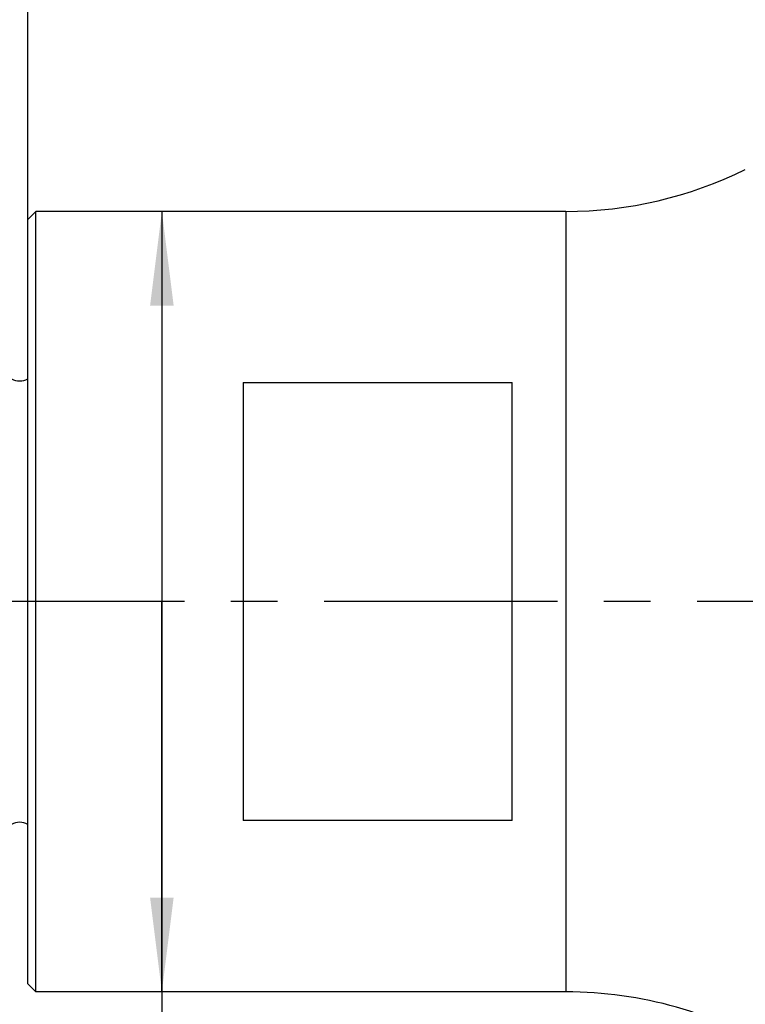
# Model space of a CAD drawing. Units: millimetres. Extents: x 0 to 420, y 0 to 297.
# Drawn here: x 184 to 211, y 122 to 158 of the extents above; entities that cross this region are included whole.
import ezdxf

# ---------------------------------------------------------------- set-up
doc = ezdxf.new("R2010")
doc.units = ezdxf.units.MM
doc.header["$LTSCALE"] = 23.1
doc.linetypes.add('CENTER', pattern=[0.6, 0.375, -0.075, 0.075, -0.075])
doc.layers.get('0').update_dxf_attribs({"linetype": 'CONTINUOUS'})
for name, color, linetype in [('607426809-000-00-ED1_DIM', 7, 'CONTINUOUS'), ('607426809-000_AXIS', 7, 'CONTINUOUS'), ('607431916-000_CL', 7, 'CONTINUOUS')]:
    doc.layers.add(name, color=color, linetype=linetype)
doc.styles.get("Standard").update_dxf_attribs({"font": 'TXT.SHX', "width": 0.7})
doc.styles.add('TEXTSTYLE_2', font='gdt', dxfattribs={"width": 0.7})
doc.dimstyles.new('DIMSTYLE_2', dxfattribs={"dimtxt": 3.5, "dimasz": 3.5, "dimexe": 1.5, "dimexo": 0, "dimgap": 0.875, "dimtad": 1, "dimdec": 3, "dimdsep": 46, "dimtxsty": 'STANDARD', "dimblk": '_FILLED', "dimblk1": '_FILLED', "dimblk2": '_FILLED', "dimcen": 0.09, "dimclrt": 2, "dimadec": 3, "dimazin": 2, "dimtp": 0.1, "dimtm": 0.1, "dimtfac": 1, "dimtdec": 3, "dimtofl": 0, "dimtmove": 0, "dimatfit": 3, "dimldrblk": '_FILLED', "dimfxl": 1, "dimtolj": 1, "dimarcsym": 0})
doc.dimstyles.new('DIMSTYLE_3', dxfattribs={"dimtxt": 3.5, "dimasz": 3.5, "dimexe": 1.5, "dimexo": 0, "dimgap": 0.875, "dimtad": 1, "dimdec": 3, "dimdsep": 46, "dimtxsty": 'STANDARD', "dimblk": '_FILLED', "dimblk1": '_FILLED', "dimblk2": '_FILLED', "dimcen": 0.09, "dimclrt": 2, "dimadec": 3, "dimazin": 2, "dimtp": 0.15, "dimtm": 0.15, "dimtfac": 1, "dimtdec": 3, "dimtofl": 0, "dimtmove": 0, "dimatfit": 3, "dimldrblk": '_FILLED', "dimfxl": 1, "dimtolj": 1, "dimarcsym": 0})

# ---------------------------------------------------------------- blocks, each defined once
blk = doc.blocks.new('_FILLED')
at = {"color": 0, "linetype": 'BYBLOCK'}
blk.add_solid([(0, 0), (-1, 0.125), (-1, -0.125)], dxfattribs=at)
blk = doc.blocks.new('*D1')
at = {"layer": '607426809-000-00-ED1_DIM', "color": 3, "linetype": 'CONTINUOUS'}
for p, q in [((189.458, 150.988), (189.458, 136.488)), ((189.458, 121.988), (189.458, 136.488)), ((189.458, 136.488), (189.458, 108.204))]:
    blk.add_line(p, q, dxfattribs=at)
at = {"layer": '607426809-000-00-ED1_DIM', "color": 3, "linetype": 'CONTINUOUS', "xscale": 3.5, "yscale": 3.5, "zscale": 3.5}
for p, rotation in [((189.458, 150.988), 90), ((189.458, 121.988), 270)]:
    blk.add_blockref('_FILLED', p, dxfattribs=dict(at, rotation=rotation))
at = {"layer": '607426809-000-00-ED1_DIM', "color": 2, "linetype": 'CONTINUOUS', "insert": (185.083, 118.371), "char_height": 3.5, "width": 28.125, "attachment_point": 3, "rotation": 90, "line_spacing_factor": 0.9, "style": 'TEXTSTYLE_2'}
blk.add_mtext('{\\fgdt;n}\\fTXT.SHX;{\\W0.7;29}\\P{\\W0.7;KOERPER}', dxfattribs=at)
blk = doc.blocks.new('*D2')
at = {"layer": '607426809-000-00-ED1_DIM', "color": 3, "linetype": 'CONTINUOUS'}
for p, q in [((184.474, 150.688), (184.474, 180.178)), ((227.474, 152.488), (227.474, 180.178)), ((184.474, 178.678), (205.974, 178.678)), ((227.474, 178.678), (205.974, 178.678))]:
    blk.add_line(p, q, dxfattribs=at)
at = {"layer": '607426809-000-00-ED1_DIM', "color": 3, "linetype": 'CONTINUOUS', "xscale": 3.5, "yscale": 3.5, "zscale": 3.5, "rotation": 180}
blk.add_blockref('_FILLED', (184.474, 178.678), dxfattribs=at)
at = {"layer": '607426809-000-00-ED1_DIM', "color": 3, "linetype": 'CONTINUOUS', "xscale": 3.5, "yscale": 3.5, "zscale": 3.5}
blk.add_blockref('_FILLED', (227.474, 178.678), dxfattribs=at)
at = {"layer": '607426809-000-00-ED1_DIM', "color": 2, "linetype": 'CONTINUOUS', "insert": (203.689, 183.053), "char_height": 3.5, "width": 7.875, "attachment_point": 2, "line_spacing_factor": 0.9}
blk.add_mtext('43', dxfattribs=at)

msp = doc.modelspace()

# ---------------------------------------------------------------- linework, layer by layer
at = {"layer": '607426809-000_AXIS', "color": 1, "linetype": 'CENTER'}
msp.add_line((231.8744, 136.4882), (157.4744, 136.4882), dxfattribs=at)
at = {"layer": '607431916-000_CL', "color": 7, "linetype": 'CONTINUOUS'}
for p, q in [((184.7744, 150.9882), (184.4744, 150.6882)), ((184.7744, 121.9882), (184.7744, 150.9882)), ((204.4744, 150.9882), (184.7744, 150.9882)), ((184.4744, 122.2882), (184.4744, 150.6882)), ((192.4744, 144.6276), (202.4744, 144.6276)), ((192.4744, 144.6276), (192.4744, 128.3488)), ((202.4744, 128.3488), (202.4744, 144.6276)), ((202.4744, 128.3488), (192.4744, 128.3488)), ((184.7744, 121.9882), (184.4744, 122.2882)), ((204.4744, 121.9882), (184.7744, 121.9882))]:
    msp.add_line(p, q, dxfattribs=at)
at = {"layer": '607431916-000_CL', "color": 9, "linetype": 'CONTINUOUS'}
msp.add_line((204.4744, 150.9882), (204.4744, 121.9882), dxfattribs=at)
at = {"layer": '607431916-000_CL', "color": 7, "linetype": 'CONTINUOUS'}
for centre, radius, start, end in [((204.4744, 165.9882), 15, 270, 296.38148), ((184.1744, 145.2882), 0.6, 240, 300.00189), ((184.1744, 127.6882), 0.6, 59.99811, 120), ((204.4744, 106.9882), 15, 58.21167, 90)]:
    msp.add_arc(centre, radius, start, end, dxfattribs=at)

# ---------------------------------------------------------------- dimensions: what is measured, and where the dimension line sits
at = {"layer": '607426809-000-00-ED1_DIM', "color": 3, "linetype": 'CONTINUOUS'}
dim = msp.add_linear_dim(base=(227.4744, 178.678), p1=(184.4744, 150.6882), p2=(227.4744, 152.4882), dimstyle='DIMSTYLE_3', dxfattribs=at)
dim.commit()
dim.dimension.update_dxf_attribs({"geometry": '*D2', "text_midpoint": (203.1888, 178.678), "dimtype": 160})
dim = msp.add_linear_dim(base=(189.4578, 121.9882), p1=(184.7744, 150.9882), p2=(184.7744, 121.9882), angle=270, text='%%c<>\\PKOERPER', dimstyle='DIMSTYLE_2', dxfattribs=at)
dim.commit()
dim.dimension.update_dxf_attribs({"geometry": '*D1', "text_midpoint": (189.4578, 108.996), "dimtype": 160})

doc.saveas('drawing.dxf')
